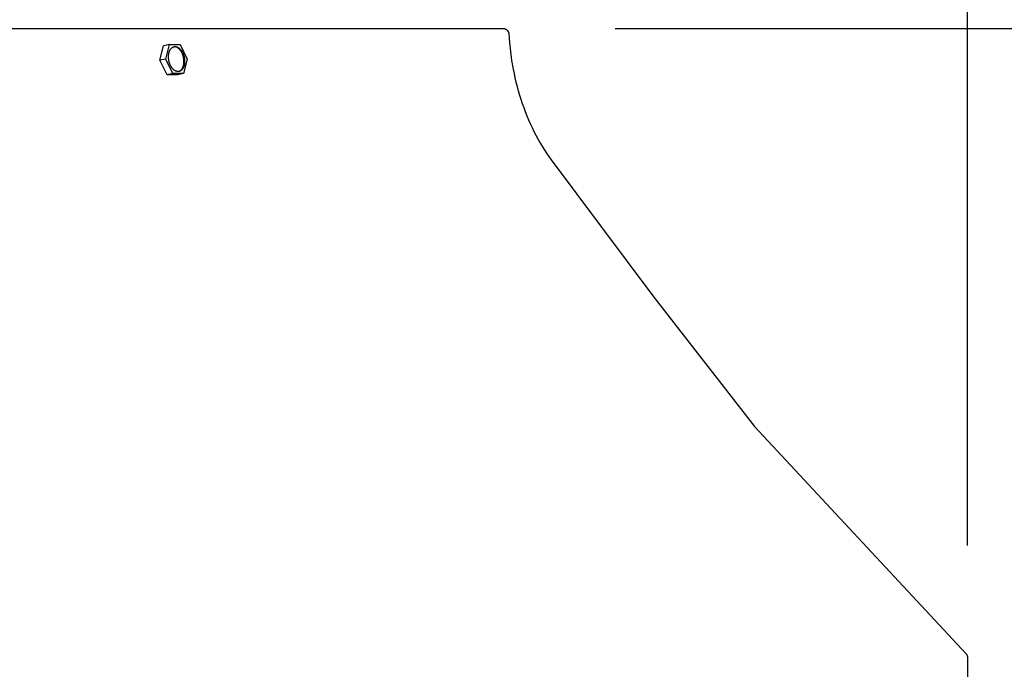
# Model space of a CAD drawing. Units: inches. Extents: x -6.2 to 70.9, y -7.3 to 39.
# Drawn here: x 11.5 to 15.9, y 9.1 to 12 of the extents above; entities that cross this region are included whole.
import ezdxf

# ---------------------------------------------------------------- set-up
doc = ezdxf.new("R2010")
doc.units = ezdxf.units.IN
doc.header["$MEASUREMENT"] = 0
doc.layers.add('Dimension (ANSI)', color=5, linetype='Continuous', lineweight=25)
doc.layers.add('PV', color=250, linetype='Continuous')
doc.styles.add('Arial', font='arial.ttf')
doc.dimstyles.new('Dimensions', dxfattribs={"dimtxt": 0.089844, "dimasz": 0.125, "dimexe": 0.0625, "dimexo": 0.125, "dimgap": 0.09, "dimtad": 0, "dimtih": 1, "dimtoh": 1, "dimzin": 0, "dimdsep": 46, "dimlunit": 5, "dimtxsty": 'Arial', "dimcen": 0, "dimadec": 0, "dimazin": 0, "dimtfac": 1, "dimtofl": 0, "dimtmove": 0, "dimatfit": 3, "dimfxl": 1, "dimfrac": 2, "dimtolj": 1, "dimtzin": 0, "dimarcsym": 0})

# ---------------------------------------------------------------- blocks, each defined once
blk = doc.blocks.new('*D5')
at = {"layer": 'Defpoints', "color": 0, "transparency": 16777216}
for p in [(13.6323, 11.9484), (21.8673, 11.9484), (16.1753, 0.6684)]:
    blk.add_point(p, dxfattribs=at)
at = {"layer": 'Dimension (ANSI)', "color": 0, "lineweight": -2, "transparency": 16777216}
for p, q in [((14.1323, 11.9484), (22.1173, 11.9484)), ((21.8673, 11.4484), (21.8673, 7.8034)), ((21.8673, 1.1684), (21.8673, 4.8134)), ((16.6753, 0.6684), (22.1173, 0.6684))]:
    blk.add_line(p, q, dxfattribs=at)
at = {"layer": 'Dimension (ANSI)', "color": 0, "transparency": 16777216}
for points in [[(21.784, 11.4484), (21.9507, 11.4484), (21.8673, 11.9484)], [(21.784, 1.1684), (21.9507, 1.1684), (21.8673, 0.6684)]]:
    blk.add_solid(points, dxfattribs=at)
at = {"layer": 'Dimension (ANSI)', "color": 0, "transparency": 16777216, "insert": (21.8673, 6.3084), "char_height": 0.359375, "attachment_point": 5, "style": 'Arial'}
blk.add_mtext('\\A1;Overall \\PHeight\\P11 1/4"\\P [28.65 cm]', dxfattribs=at)
blk = doc.blocks.new('*D6')
at = {"layer": 'Defpoints', "color": 0, "transparency": 16777216}
for p in [(-2.4464, 12.9061), (-2.4464, 9.1416), (15.7036, 9.1416)]:
    blk.add_point(p, dxfattribs=at)
at = {"layer": 'Dimension (ANSI)', "color": 0, "lineweight": -2, "transparency": 16777216}
for p, q in [((-2.4464, 9.6416), (-2.4464, 13.1561)), ((15.7036, 9.6416), (15.7036, 13.1561)), ((-1.9464, 12.9061), (3.0973, 12.9061)), ((15.2036, 12.9061), (10.1598, 12.9061))]:
    blk.add_line(p, q, dxfattribs=at)
at = {"layer": 'Dimension (ANSI)', "color": 0, "transparency": 16777216}
for points in [[(-1.9464, 12.9894), (-1.9464, 12.8227), (-2.4464, 12.9061)], [(15.2036, 12.9894), (15.2036, 12.8227), (15.7036, 12.9061)]]:
    blk.add_solid(points, dxfattribs=at)
at = {"layer": 'Dimension (ANSI)', "color": 0, "transparency": 16777216, "insert": (6.6286, 12.9061), "char_height": 0.359375, "attachment_point": 5, "style": 'Arial'}
blk.add_mtext('\\A1;Head Width = 18" [46.10 cm]', dxfattribs=at)
blk = doc.blocks.new('*D8')
at = {"layer": 'Defpoints', "color": 0, "transparency": 16777216}
for p in [(14.5176, 8.8865), (17.2828, 8.8865), (14.5176, 7.8865)]:
    blk.add_point(p, dxfattribs=at)
at = {"layer": 'Dimension (ANSI)', "color": 0, "lineweight": -2, "transparency": 16777216}
for p, q in [((17.2828, 9.3865), (17.2828, 10.2081)), ((17.2828, 10.2081), (17.7828, 10.2081)), ((15.0176, 8.8865), (17.5328, 8.8865)), ((15.0176, 7.8865), (17.5328, 7.8865)), ((17.2828, 7.3865), (17.2828, 6.8865))]:
    blk.add_line(p, q, dxfattribs=at)
at = {"layer": 'Dimension (ANSI)', "color": 0, "transparency": 16777216}
for points in [[(17.1995, 9.3865), (17.3661, 9.3865), (17.2828, 8.8865)], [(17.1995, 7.3865), (17.3661, 7.3865), (17.2828, 7.8865)]]:
    blk.add_solid(points, dxfattribs=at)
at = {"layer": 'Dimension (ANSI)', "color": 0, "transparency": 16777216, "insert": (19.7116, 10.2081), "char_height": 0.359375, "attachment_point": 5, "style": 'Arial'}
blk.add_mtext('\\A1;Height of \\POuter Louvers\\P1"\\P [2.54 cm]', dxfattribs=at)

msp = doc.modelspace()

# ---------------------------------------------------------------- linework, layer by layer
at = {"layer": 'PV'}
for points in [[(6.6286, 11.9485), (13.6306, 11.9485)], [(13.6306, 11.9485), (13.6311, 11.9484), (13.6317, 11.9484), (13.6323, 11.9484), (13.6328, 11.9484), (13.6334, 11.9483), (13.634, 11.9482), (13.6346, 11.9482), (13.6351, 11.9481), (13.6357, 11.948), (13.6363, 11.9478), (13.6369, 11.9477), (13.6375, 11.9476), (13.6381, 11.9474), (13.6386, 11.9472), (13.6392, 11.947), (13.6398, 11.9468), (13.6404, 11.9466), (13.641, 11.9464), (13.6415, 11.9461), (13.6421, 11.9459), (13.6427, 11.9456), (13.6432, 11.9453), (13.6438, 11.945), (13.6443, 11.9447), (13.6448, 11.9444), (13.6454, 11.944), (13.6459, 11.9437), (13.6464, 11.9433), (13.6469, 11.9429), (13.6474, 11.9425), (13.6479, 11.9421), (13.6484, 11.9417), (13.6489, 11.9413), (13.6494, 11.9408), (13.6498, 11.9404), (13.6502, 11.9399), (13.6507, 11.9395), (13.6511, 11.939), (13.6515, 11.9385), (13.6519, 11.938), (13.6523, 11.9375), (13.6526, 11.937), (13.653, 11.9365), (13.6533, 11.936), (13.6537, 11.9354), (13.654, 11.9349), (13.6543, 11.9343), (13.6546, 11.9338), (13.6549, 11.9333), (13.6551, 11.9327), (13.6554, 11.9321), (13.6556, 11.9316), (13.6558, 11.931), (13.656, 11.9305), (13.6562, 11.9299), (13.6564, 11.9293), (13.6566, 11.9288), (13.6567, 11.9282), (13.6568, 11.9276), (13.657, 11.9271), (13.6571, 11.9265), (13.6572, 11.926), (13.6573, 11.9254), (13.6574, 11.9248)], [(13.6574, 11.9248), (13.6602, 11.885), (13.6643, 11.8453), (13.6698, 11.8057), (13.6766, 11.7664), (13.6805, 11.7468), (13.6847, 11.7274), (13.6893, 11.7081), (13.6942, 11.6889), (13.6995, 11.6698), (13.7051, 11.6509), (13.711, 11.6321), (13.7172, 11.6135), (13.7237, 11.5951), (13.7306, 11.5769), (13.7377, 11.5589), (13.7452, 11.5411), (13.753, 11.5235), (13.7611, 11.5061), (13.7694, 11.489), (13.7781, 11.4722), (13.787, 11.4556), (13.7962, 11.4393), (13.8056, 11.4232), (13.8153, 11.4075), (13.8253, 11.392), (13.8355, 11.3768), (13.8459, 11.362), (14.2994, 10.7555), (14.754, 10.1724), (15.6973, 9.1589), (15.6976, 9.1584), (15.698, 9.158), (15.6983, 9.1575), (15.6987, 9.157), (15.699, 9.1566), (15.6993, 9.1561), (15.6996, 9.1556), (15.6999, 9.1551), (15.7002, 9.1546), (15.7005, 9.154), (15.7008, 9.1535), (15.701, 9.153), (15.7013, 9.1524), (15.7015, 9.1519), (15.7017, 9.1513), (15.7019, 9.1508), (15.7021, 9.1502), (15.7023, 9.1496), (15.7025, 9.1491), (15.7027, 9.1485), (15.7028, 9.1479), (15.7029, 9.1474), (15.7031, 9.1468), (15.7032, 9.1462), (15.7033, 9.1456), (15.7033, 9.145), (15.7034, 9.1445), (15.7035, 9.1439), (15.7035, 9.1433), (15.7035, 9.1427), (15.7036, 9.1421), (15.7036, 9.1416), (15.7036, 8.9897)], [(12.1011, 11.8061), (12.117, 11.871)], [(12.1434, 11.8763), (12.117, 11.871)], [(12.1275, 11.8114), (12.1434, 11.8763)], [(12.1434, 11.8763), (12.191, 11.8763)], [(12.1888, 11.7577), (12.1894, 11.758), (12.1901, 11.7584), (12.1907, 11.7588), (12.1914, 11.7592), (12.192, 11.7597), (12.1926, 11.7601), (12.1933, 11.7606), (12.1939, 11.7612), (12.1945, 11.7617), (12.1951, 11.7623), (12.1957, 11.7629), (12.1963, 11.7635), (12.1969, 11.7642), (12.1974, 11.7649), (12.198, 11.7656), (12.1985, 11.7663), (12.1991, 11.7671), (12.1996, 11.7678), (12.2001, 11.7686), (12.2006, 11.7695), (12.2011, 11.7703), (12.2016, 11.7712), (12.202, 11.7721), (12.2024, 11.773), (12.2029, 11.7739), (12.2033, 11.7749), (12.2037, 11.7758), (12.2041, 11.7768), (12.2044, 11.7778), (12.2048, 11.7788), (12.2051, 11.7799), (12.2054, 11.7809), (12.2057, 11.782), (12.206, 11.7831), (12.2062, 11.7842), (12.2065, 11.7853), (12.2069, 11.7875), (12.2072, 11.7898), (12.2075, 11.7921), (12.2077, 11.7944), (12.2079, 11.7967), (12.208, 11.799), (12.208, 11.8014), (12.2079, 11.8037), (12.2078, 11.806), (12.2076, 11.8083), (12.2074, 11.8106), (12.2071, 11.8128), (12.2067, 11.815), (12.2064, 11.8172), (12.2059, 11.8193), (12.2054, 11.8215), (12.2048, 11.8237), (12.2042, 11.8259), (12.2035, 11.8282), (12.2028, 11.8304), (12.2019, 11.8326), (12.201, 11.8348), (12.2001, 11.8369), (12.1991, 11.8391), (12.198, 11.8412), (12.1969, 11.8432), (12.1957, 11.8452), (12.1944, 11.8472), (12.1938, 11.8481), (12.1931, 11.849), (12.1924, 11.8499), (12.1918, 11.8508), (12.1911, 11.8517), (12.1904, 11.8526), (12.1897, 11.8534), (12.1889, 11.8542), (12.1882, 11.855), (12.1875, 11.8557), (12.1867, 11.8565), (12.186, 11.8572), (12.1852, 11.8579), (12.1845, 11.8585), (12.1837, 11.8592), (12.1829, 11.8598), (12.1821, 11.8604), (12.1814, 11.8609), (12.1806, 11.8615), (12.1798, 11.862), (12.179, 11.8625), (12.1782, 11.8629), (12.1774, 11.8633), (12.1766, 11.8637), (12.1758, 11.8641), (12.175, 11.8644), (12.1743, 11.8648), (12.1735, 11.865), (12.1727, 11.8653), (12.1719, 11.8655), (12.1712, 11.8657), (12.1704, 11.8659), (12.1696, 11.8661), (12.1689, 11.8662), (12.1681, 11.8663), (12.1674, 11.8664)], [(12.191, 11.8763), (12.2226, 11.8115)], [(12.1275, 11.8114), (12.1011, 11.8061)], [(12.1327, 11.7413), (12.1011, 11.8061)], [(12.1591, 11.7466), (12.1275, 11.8114)], [(12.2226, 11.8115), (12.2067, 11.7467)], [(12.1591, 11.7466), (12.1327, 11.7413)], [(12.1802, 11.7414), (12.1327, 11.7413)], [(12.2067, 11.7467), (12.1591, 11.7466)], [(12.2067, 11.7467), (12.1802, 11.7414)]]:
    msp.add_lwpolyline(points, dxfattribs=at)
msp.add_lwpolyline([(12.1407, 11.8052), (12.1403, 11.8076), (12.1399, 11.8101), (12.1396, 11.8127), (12.1394, 11.8153), (12.1392, 11.818), (12.1391, 11.8206), (12.1391, 11.8233), (12.1392, 11.8259), (12.1394, 11.8286), (12.1395, 11.8299), (12.1397, 11.8312), (12.1398, 11.8326), (12.14, 11.8339), (12.1402, 11.8351), (12.1405, 11.8364), (12.1408, 11.8377), (12.141, 11.8389), (12.1413, 11.8402), (12.1417, 11.8414), (12.142, 11.8426), (12.1424, 11.8438), (12.1428, 11.8449), (12.1432, 11.8461), (12.1437, 11.8472), (12.1442, 11.8483), (12.1446, 11.8493), (12.1451, 11.8504), (12.1457, 11.8514), (12.1462, 11.8524), (12.1468, 11.8533), (12.1473, 11.8543), (12.1479, 11.8552), (12.1486, 11.856), (12.1492, 11.8569), (12.1498, 11.8576), (12.1505, 11.8584), (12.1511, 11.8591), (12.1518, 11.8599), (12.1525, 11.8605), (12.1532, 11.8612), (12.1539, 11.8618), (12.1546, 11.8623), (12.155, 11.8626), (12.1554, 11.8629), (12.1557, 11.8631), (12.1561, 11.8633), (12.1565, 11.8636), (12.1568, 11.8638), (12.1572, 11.864), (12.1576, 11.8642), (12.1579, 11.8645), (12.1583, 11.8646), (12.1587, 11.8648), (12.1591, 11.865), (12.1595, 11.8652), (12.1598, 11.8654), (12.1602, 11.8655), (12.1606, 11.8657), (12.161, 11.8658), (12.1613, 11.8659), (12.1617, 11.8661), (12.1621, 11.8662), (12.1625, 11.8663), (12.1629, 11.8664), (12.1633, 11.8665), (12.1636, 11.8666), (12.164, 11.8666), (12.1644, 11.8667), (12.1648, 11.8668), (12.1652, 11.8668), (12.1655, 11.8669), (12.1659, 11.8669), (12.1663, 11.867), (12.1667, 11.867), (12.1671, 11.867), (12.1675, 11.8671), (12.1679, 11.8671), (12.1683, 11.8671), (12.1687, 11.8671), (12.1691, 11.8671), (12.1696, 11.867), (12.17, 11.867), (12.1704, 11.867), (12.1708, 11.8669), (12.1712, 11.8669), (12.1717, 11.8668), (12.1721, 11.8668), (12.1725, 11.8667), (12.1729, 11.8666), (12.1734, 11.8665), (12.1742, 11.8663), (12.1751, 11.8661), (12.176, 11.8658), (12.1769, 11.8655), (12.1778, 11.8652), (12.1787, 11.8648), (12.1796, 11.8644), (12.1805, 11.8639), (12.1813, 11.8634), (12.1822, 11.8629), (12.1831, 11.8624), (12.184, 11.8618), (12.1849, 11.8612), (12.1858, 11.8605), (12.1867, 11.8598), (12.1875, 11.8591), (12.1884, 11.8583), (12.1893, 11.8575), (12.1901, 11.8567), (12.191, 11.8559), (12.1918, 11.855), (12.1926, 11.8541), (12.1934, 11.8531), (12.1942, 11.8522), (12.195, 11.8512), (12.1957, 11.8502), (12.1965, 11.8491), (12.1972, 11.8481), (12.1979, 11.847), (12.1986, 11.8459), (12.1993, 11.8447), (12.2, 11.8436), (12.2006, 11.8424), (12.2013, 11.8413), (12.2019, 11.8401), (12.203, 11.8377), (12.2041, 11.8352), (12.2051, 11.8327), (12.206, 11.8302), (12.2069, 11.8277), (12.2076, 11.8252), (12.2083, 11.8227), (12.2089, 11.8202), (12.2094, 11.8178), (12.2098, 11.8153), (12.2102, 11.8128), (12.2105, 11.8102), (12.2107, 11.8076), (12.2109, 11.805), (12.211, 11.8023), (12.211, 11.7996), (12.2109, 11.797), (12.2107, 11.7943), (12.2106, 11.793), (12.2104, 11.7917), (12.2103, 11.7904), (12.2101, 11.7891), (12.2099, 11.7878), (12.2096, 11.7865), (12.2093, 11.7852), (12.2091, 11.784), (12.2087, 11.7827), (12.2084, 11.7815), (12.2081, 11.7803), (12.2077, 11.7791), (12.2073, 11.778), (12.2069, 11.7768), (12.2064, 11.7757), (12.2059, 11.7746), (12.2055, 11.7736), (12.205, 11.7725), (12.2044, 11.7715), (12.2039, 11.7705), (12.2033, 11.7696), (12.2028, 11.7687), (12.2022, 11.7678), (12.2015, 11.7669), (12.2009, 11.7661), (12.2003, 11.7653), (12.1996, 11.7645), (12.199, 11.7638), (12.1983, 11.7631), (12.1976, 11.7624), (12.1969, 11.7618), (12.1962, 11.7612), (12.1955, 11.7606), (12.1951, 11.7603), (12.1947, 11.7601), (12.1944, 11.7598), (12.194, 11.7596), (12.1936, 11.7593), (12.1933, 11.7591), (12.1929, 11.7589), (12.1925, 11.7587), (12.1921, 11.7585), (12.1918, 11.7583), (12.1914, 11.7581), (12.191, 11.7579), (12.1906, 11.7577), (12.1903, 11.7576), (12.1899, 11.7574), (12.1895, 11.7573), (12.1891, 11.7571), (12.1887, 11.757), (12.1884, 11.7569), (12.188, 11.7567), (12.1876, 11.7566), (12.1872, 11.7565), (12.1868, 11.7564), (12.1865, 11.7564), (12.1861, 11.7563), (12.1857, 11.7562), (12.1853, 11.7561), (12.1849, 11.7561), (12.1846, 11.756), (12.1842, 11.756), (12.1838, 11.7559), (12.1834, 11.7559), (12.183, 11.7559), (12.1826, 11.7559), (12.1822, 11.7558), (12.1818, 11.7558), (12.1814, 11.7558), (12.1809, 11.7559), (12.1805, 11.7559), (12.1801, 11.7559), (12.1797, 11.7559), (12.1793, 11.756), (12.1789, 11.756), (12.1784, 11.7561), (12.178, 11.7561), (12.1776, 11.7562), (12.1772, 11.7563), (12.1767, 11.7564), (12.1759, 11.7566), (12.175, 11.7568), (12.1741, 11.7571), (12.1732, 11.7574), (12.1723, 11.7578), (12.1714, 11.7581), (12.1705, 11.7586), (12.1696, 11.759), (12.1688, 11.7595), (12.1679, 11.76), (12.167, 11.7606), (12.1661, 11.7611), (12.1652, 11.7618), (12.1643, 11.7624), (12.1634, 11.7631), (12.1626, 11.7638), (12.1617, 11.7646), (12.1608, 11.7654), (12.16, 11.7662), (12.1591, 11.767), (12.1583, 11.7679), (12.1575, 11.7688), (12.1567, 11.7698), (12.1559, 11.7707), (12.1551, 11.7717), (12.1544, 11.7728), (12.1536, 11.7738), (12.1529, 11.7749), (12.1522, 11.7759), (12.1515, 11.7771), (12.1508, 11.7782), (12.1501, 11.7793), (12.1495, 11.7805), (12.1488, 11.7817), (12.1482, 11.7828), (12.1471, 11.7853), (12.146, 11.7877), (12.145, 11.7902), (12.1441, 11.7927), (12.1432, 11.7952), (12.1425, 11.7977), (12.1418, 11.8002), (12.1412, 11.8027)], close=True, dxfattribs=at)

# ---------------------------------------------------------------- dimensions: what is measured, and where the dimension line sits
at = {"layer": 'Dimension (ANSI)'}
dim = msp.add_linear_dim(base=(-2.4464, 12.9061), p1=(15.7036, 9.1416), p2=(-2.4464, 9.1416), text='Head Width = <>', dimstyle='Dimensions', override={"dimdec": 0, "dimpost": '"'}, dxfattribs=at)
dim.commit()
dim.dimension.update_dxf_attribs({"geometry": '*D6', "text_midpoint": (6.6286, 12.9061), "dimtype": 160})
for base, p1, p2, text, picture, middle in [((17.2828, 8.8865), (14.5176, 7.8865), (14.5176, 8.8865), 'Height of \\POuter Louvers\\P<>\\P[]', '*D8', (19.7116, 10.2081)), ((21.8673, 11.9484), (16.1753, 0.6684), (13.6323, 11.9484), 'Overall \\PHeight\\P<>\\P[]', '*D5', (21.8673, 6.3084))]:
    dim = msp.add_linear_dim(base=base, p1=p1, p2=p2, angle=90, text=text, dimstyle='Dimensions', override={"dimpost": '"'}, dxfattribs=at)
    dim.commit()
    dim.dimension.update_dxf_attribs({"geometry": picture, "text_midpoint": middle, "dimtype": 160})

doc.saveas('drawing.dxf')
